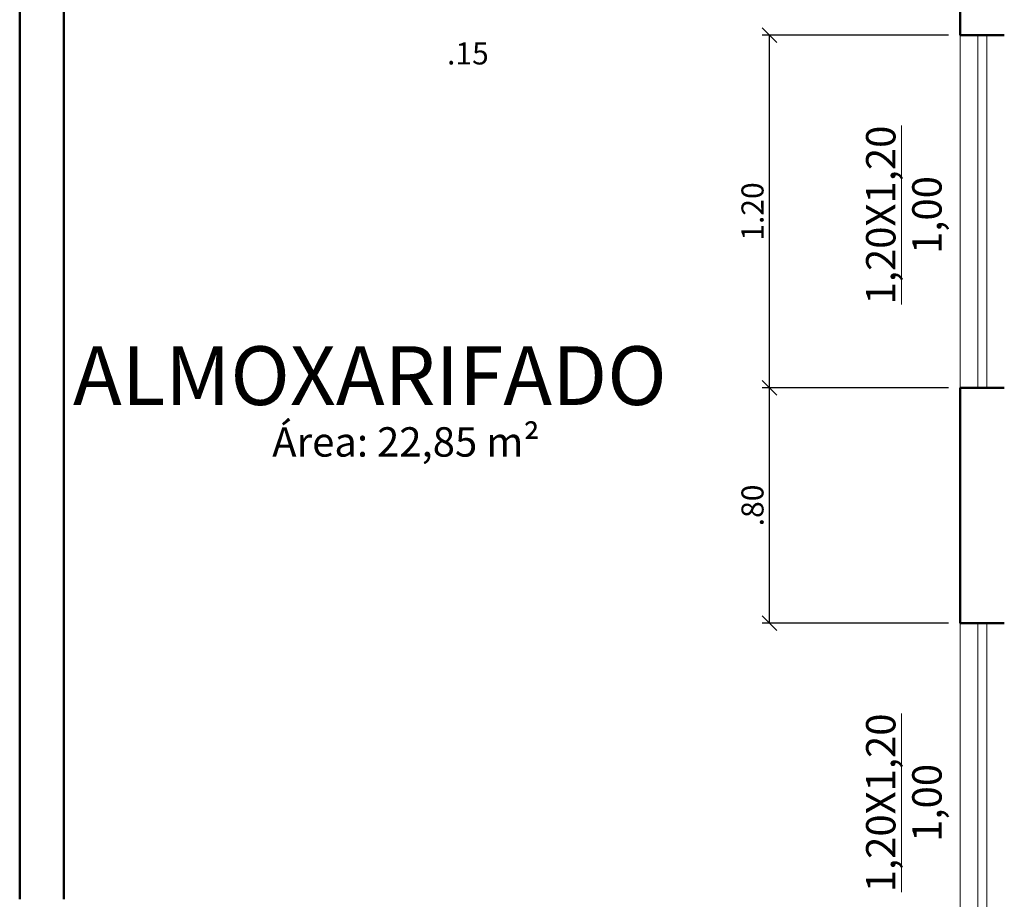
# Model space of a CAD drawing. Units: millimetres. Extents: x -1137 to 3458, y -1604 to 2904.
# Drawn here: x 956 to 960, y 296 to 299 of the extents above; entities that cross this region are included whole.
import ezdxf

# ---------------------------------------------------------------- set-up
doc = ezdxf.new("R2010")
doc.units = ezdxf.units.MM
doc.layers.add('01', color=1, linetype='Continuous')
doc.layers.add('02', color=2, linetype='Continuous')
doc.layers.add('PENA5', color=5, linetype='Continuous', lineweight=50)
doc.styles.add('Arial_1', font='arial.ttf', dxfattribs={"height": 0.1})
doc.styles.add('ROMANS', font='romans.shx')
doc.styles.add('SIMPLEX', font='simplex.shx')
doc.dimstyles.new('1-100', dxfattribs={"dimtxt": 0.075, "dimasz": 0.05, "dimexe": 0.025, "dimexo": 0.04, "dimgap": 0.02, "dimtad": 1, "dimzin": 5, "dimdsep": 46, "dimtxsty": 'ROMANS', "dimblk": 'OBLIQUE', "dimcen": 0, "dimclrd": 256, "dimclre": 256, "dimclrt": 7, "dimadec": 0, "dimazin": 0, "dimtfac": 1, "dimtofl": 0, "dimtmove": 2, "dimatfit": 3, "dimfxl": 0.04, "dimtolj": 1, "dimtzin": 1, "dimarcsym": 0})

# ---------------------------------------------------------------- blocks, each defined once
blk = doc.blocks.new('_Oblique')
at = {"color": 0, "linetype": 'ByBlock', "lineweight": -2}
blk.add_line((-0.5, -0.5), (0.5, 0.5), dxfattribs=at)
blk = doc.blocks.new('*D224')
at = {"layer": '01', "lineweight": -2, "transparency": 16777216}
for p, q in [((959.5582, 297.9474), (958.9239, 297.9474)), ((958.9489, 297.1474), (958.9489, 297.9474)), ((959.5582, 297.1474), (958.9239, 297.1474))]:
    blk.add_line(p, q, dxfattribs=at)
at = {"layer": 'DEFPOINTS', "color": 0, "lineweight": 13, "transparency": 16777216}
for p in [(958.9489, 297.9474), (959.5982, 297.9474), (959.5982, 297.1474)]:
    blk.add_point(p, dxfattribs=at)
at = {"layer": '01', "lineweight": -2, "transparency": 16777216, "xscale": 0.05, "yscale": 0.05, "zscale": 0.05}
for p, rotation in [((958.9489, 297.9474), 90), ((958.9489, 297.1474), 270)]:
    blk.add_blockref('_Oblique', p, dxfattribs=dict(at, rotation=rotation))
at = {"layer": '01', "color": 7, "lineweight": 13, "transparency": 16777216, "insert": (958.8914, 297.5474), "char_height": 0.075, "attachment_point": 5, "rotation": 90, "style": 'ROMANS'}
blk.add_mtext('\\A1;.80', dxfattribs=at)
blk = doc.blocks.new('*D225')
at = {"layer": '01', "lineweight": -2, "transparency": 16777216}
for p, q in [((959.5582, 299.1474), (958.9239, 299.1474)), ((958.9489, 297.9474), (958.9489, 299.1474)), ((959.5582, 297.9474), (958.9239, 297.9474))]:
    blk.add_line(p, q, dxfattribs=at)
at = {"layer": 'DEFPOINTS', "color": 0, "lineweight": 13, "transparency": 16777216}
for p in [(958.9489, 299.1474), (959.5982, 299.1474), (959.5982, 297.9474)]:
    blk.add_point(p, dxfattribs=at)
at = {"layer": '01', "lineweight": -2, "transparency": 16777216, "xscale": 0.05, "yscale": 0.05, "zscale": 0.05}
for p, rotation in [((958.9489, 299.1474), 90), ((958.9489, 297.9474), 270)]:
    blk.add_blockref('_Oblique', p, dxfattribs=dict(at, rotation=rotation))
at = {"layer": '01', "color": 7, "lineweight": 13, "transparency": 16777216, "insert": (958.8914, 298.5474), "char_height": 0.075, "attachment_point": 5, "rotation": 90, "style": 'ROMANS'}
blk.add_mtext('\\A1;1.20', dxfattribs=at)
blk = doc.blocks.new('*D427')
at = {"layer": '01', "lineweight": -2, "transparency": 16777216}
for p, q in [((957.8482, 299.5574), (957.8482, 299.2277)), ((957.9982, 299.5574), (957.9982, 299.2277)), ((957.9982, 299.2527), (957.8482, 299.2527))]:
    blk.add_line(p, q, dxfattribs=at)
at = {"layer": 'DEFPOINTS', "color": 0, "lineweight": 13, "transparency": 16777216}
for p in [(957.8482, 299.5974), (957.9982, 299.5974), (957.8482, 299.2527)]:
    blk.add_point(p, dxfattribs=at)
at = {"layer": '01', "lineweight": -2, "transparency": 16777216, "xscale": 0.05, "yscale": 0.05, "zscale": 0.05, "rotation": 180}
blk.add_blockref('_Oblique', (957.8482, 299.2527), dxfattribs=at)
at = {"layer": '01', "lineweight": -2, "transparency": 16777216, "xscale": 0.05, "yscale": 0.05, "zscale": 0.05}
blk.add_blockref('_Oblique', (957.9982, 299.2527), dxfattribs=at)
at = {"layer": '01', "color": 7, "lineweight": 13, "transparency": 16777216, "insert": (957.9232, 299.0852), "char_height": 0.075, "attachment_point": 5, "style": 'ROMANS'}
blk.add_mtext('\\A1;.15', dxfattribs=at)

msp = doc.modelspace()

# ---------------------------------------------------------------- linework, layer by layer
at = {"layer": '01', "lineweight": 13}
for p, q in [((959.5982, 297.9474), (959.5982, 299.1474)), ((959.5982, 295.9474), (959.5982, 297.1474))]:
    msp.add_line(p, q, dxfattribs=at)
at = {"layer": '02', "lineweight": 20, "ltscale": 2}
for p, q in [((959.6582, 297.9474), (959.6582, 299.1474)), ((959.6882, 297.9474), (959.6882, 299.1474)), ((959.6582, 295.9474), (959.6582, 297.1474)), ((959.6882, 295.9474), (959.6882, 297.1474))]:
    msp.add_line(p, q, dxfattribs=at)
at = {"layer": 'PENA5', "lineweight": 50}
for p, q in [((956.3982, 296.2074), (956.3982, 301.9474)), ((956.5482, 301.6974), (956.5482, 296.2074)), ((959.5982, 299.1474), (959.5982, 299.5974)), ((959.7482, 299.1474), (959.5982, 299.1474)), ((959.5982, 297.9474), (959.5982, 297.1474)), ((959.7482, 297.9474), (959.5982, 297.9474)), ((959.5982, 297.1474), (959.5982, 297.9474)), ((959.7482, 297.1474), (959.5982, 297.1474))]:
    msp.add_line(p, q, dxfattribs=at)

# ---------------------------------------------------------------- texts
at = {"layer": '02', "lineweight": 20, "ltscale": 2, "char_height": 0.1, "width": 1.057761, "attachment_point": 2, "rotation": 90, "line_spacing_factor": 0.941778, "style": 'Arial_1'}
for insert in [(959.2779, 298.5355), (959.2779, 296.5355)]:
    msp.add_mtext('{\\L1,20X1,20\\P}1,00', dxfattribs=dict(at, insert=insert))
at = {"layer": '02', "lineweight": 20, "ltscale": 2, "insert": (958.5997, 297.889), "char_height": 0.2, "width": 2.159168, "attachment_point": 9, "style": 'SIMPLEX'}
msp.add_mtext('{\\fArial Narrow|b0|i0|c0|p34;ALMOXARIFADO}', dxfattribs=at)
at = {"layer": '02', "lineweight": 20, "ltscale": 2, "insert": (957.7126, 297.8135), "char_height": 0.1, "width": 1.057761, "attachment_point": 2, "line_spacing_factor": 0.941778, "style": 'Arial_1'}
msp.add_mtext('Área: 22,85 m²', dxfattribs=at)

# ---------------------------------------------------------------- dimensions: what is measured, and where the dimension line sits
at = {"layer": '01', "lineweight": 13}
dim = msp.add_linear_dim(base=(957.8482, 299.2527), p1=(957.9982, 299.5974), p2=(957.8482, 299.5974), dimstyle='1-100', dxfattribs=at)
dim.commit()
dim.dimension.update_dxf_attribs({"geometry": '*D427', "text_midpoint": (957.9232, 299.0852)})
for base, p1, p2, picture, middle in [((958.9489, 299.1474), (959.5982, 297.9474), (959.5982, 299.1474), '*D225', (958.8914, 298.5474)), ((958.9489, 297.9474), (959.5982, 297.1474), (959.5982, 297.9474), '*D224', (958.8914, 297.5474))]:
    dim = msp.add_linear_dim(base=base, p1=p1, p2=p2, angle=90, dimstyle='1-100', dxfattribs=at)
    dim.commit()
    dim.dimension.update_dxf_attribs({"geometry": picture, "text_midpoint": middle})

doc.saveas('drawing.dxf')
